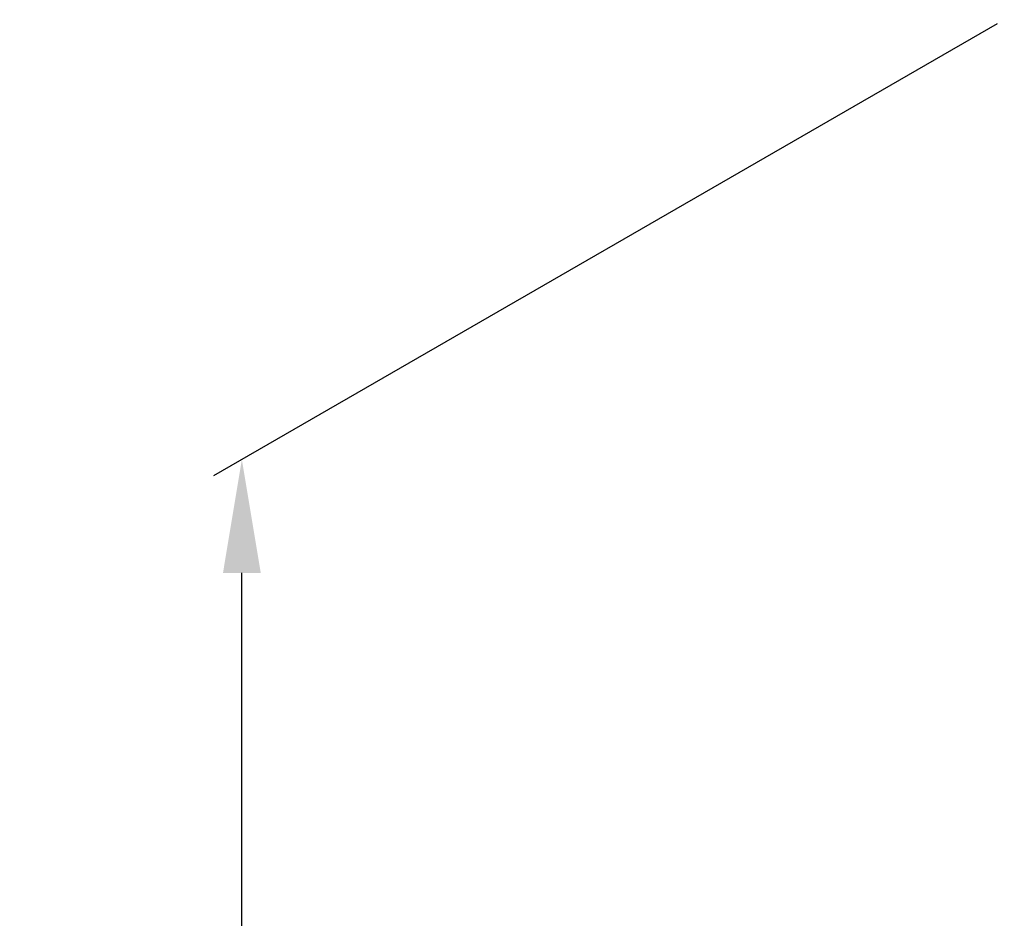
# Model space of a CAD drawing. Extents: x -19387 to -17677, y -33469 to -30650.
# Drawn here: x -19105 to -18931, y -32048 to -31890 of the extents above; entities that cross this region are included whole.
import ezdxf

# ---------------------------------------------------------------- set-up
doc = ezdxf.new("R2010")
doc.units = 0
doc.header["$MEASUREMENT"] = 0
doc.layers.get('DEFPOINTS').update_dxf_attribs({"linetype": 'CONTINUOUS'})
doc.layers.add('DIM', color=7, linetype='CONTINUOUS')
doc.styles.get("Standard").update_dxf_attribs({"font": 'arial.ttf'})
doc.dimstyles.new('1比10', dxfattribs={"dimtxt": 30, "dimasz": 25, "dimexe": 15, "dimexo": 7.5, "dimgap": 7.5, "dimtad": 1, "dimdsep": 46, "dimtxsty": 'Standard', "dimcen": 0, "dimclrd": 256, "dimclre": 256, "dimclrt": 256, "dimazin": 2, "dimtfac": 1, "dimtofl": 0, "dimtmove": 0, "dimatfit": 3, "dimfxl": 1, "dimtzin": 0, "dimarcsym": 1})

# ---------------------------------------------------------------- blocks, each defined once
blk = doc.blocks.new('*D28')
at = {"layer": 'DEFPOINTS', "color": 0, "transparency": 16777216}
for p in [(-18931.1, -31889.54), (-19065.51, -31967.08), (-18931.1, -33125.35)]:
    blk.add_point(p, dxfattribs=at)
at = {"layer": 'DIM', "linetype": 'ByBlock', "lineweight": -2, "transparency": 16777216}
for p, q in [((-18932.35, -31890.26), (-19070.51, -31969.97)), ((-19065.51, -33182.9), (-19065.51, -31987.08)), ((-18932.35, -33126.07), (-19070.51, -33205.78))]:
    blk.add_line(p, q, dxfattribs=at)
at = {"layer": 'DIM', "transparency": 16777216}
for points in [[(-19068.84, -31987.08), (-19062.18, -31987.08), (-19065.51, -31967.08)], [(-19068.84, -33182.9), (-19062.18, -33182.9), (-19065.51, -33202.9)]]:
    blk.add_solid(points, dxfattribs=at)
at = {"layer": 'DIM', "transparency": 16777216, "insert": (-19088.27, -32584.99), "char_height": 25, "attachment_point": 5, "rotation": 90}
blk.add_mtext('1950', dxfattribs=at)

msp = doc.modelspace()

# ---------------------------------------------------------------- dimensions: what is measured, and where the dimension line sits
at = {"layer": 'DIM', "color": 0}
dim = msp.add_linear_dim(base=(-19065.51, -31967.08), p1=(-18931.1, -33125.35), p2=(-18931.1, -31889.54), angle=90, text='1950', dimstyle='1比10', override={"dimscale": 10, "dimtxt": 2.5, "dimasz": 2, "dimexe": 0.5, "dimexo": 0.125, "dimgap": 1, "dimdec": 0, "dimtdec": 0, "dimtofl": 1, "dimfxl": 1.25, "dimarcsym": 2}, dxfattribs=at)
dim.commit()
dim.dimension.update_dxf_attribs({"geometry": '*D28', "text_midpoint": (-19088.27, -32584.99)})

doc.saveas('drawing.dxf')
